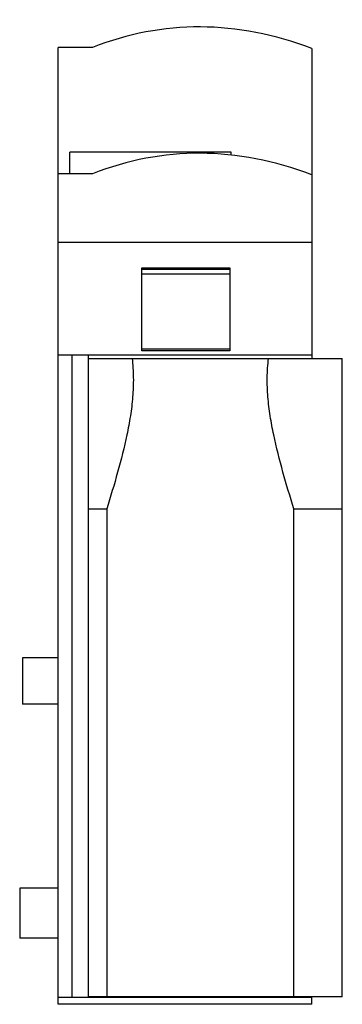
# Model space of a CAD drawing. Units: millimetres. Extents: x 18.8 to 42.2, y 6.7 to 78.2.
import ezdxf

# ---------------------------------------------------------------- set-up
doc = ezdxf.new("R2010")
doc.units = ezdxf.units.MM
doc.header["$LTSCALE"] = 5.474681
doc.layers.get('0').update_dxf_attribs({"linetype": 'CONTINUOUS'})

msp = doc.modelspace()

# ---------------------------------------------------------------- linework, layer by layer
at = {"color": 7}
for p, q in [((21.615, 6.733), (21.615, 76.168)), ((24.088, 76.168), (21.615, 76.168)), ((40.015, 76.094), (40.015, 53.604)), ((22.45, 67.001), (22.45, 68.576)), ((34.145, 68.576), (22.45, 68.576)), ((34.145, 68.368), (34.145, 68.576)), ((24.088, 67.001), (21.615, 67.001)), ((40.015, 62.021), (21.615, 62.021)), ((27.674, 54.168), (27.674, 60.171)), ((27.674, 60.171), (34.049, 60.171)), ((34.049, 60.053), (27.674, 60.053)), ((34.049, 60.171), (34.049, 54.168)), ((34.049, 59.712), (27.674, 59.712)), ((21.615, 53.868), (40.015, 53.868)), ((22.615, 7.233), (22.615, 53.868)), ((23.815, 7.233), (23.815, 53.868)), ((23.815, 53.604), (42.215, 53.604)), ((34.049, 54.272), (27.674, 54.272)), ((34.049, 54.168), (27.674, 54.168)), ((42.215, 7.268), (42.215, 53.604)), ((23.815, 42.681), (25.128, 42.681)), ((25.128, 42.681), (25.128, 7.268)), ((38.701, 42.681), (42.215, 42.681)), ((38.701, 7.268), (38.701, 42.681)), ((19.015, 31.88), (19.015, 28.503)), ((21.615, 31.88), (19.015, 31.88)), ((21.615, 28.503), (19.015, 28.503)), ((21.615, 15.153), (18.815, 15.153)), ((18.815, 15.153), (18.815, 11.53)), ((21.615, 11.53), (18.815, 11.53)), ((40.015, 7.233), (21.615, 7.233)), ((42.215, 7.268), (23.815, 7.268)), ((40.015, 6.733), (40.015, 7.268)), ((40.015, 6.733), (21.615, 6.733))]:
    msp.add_line(p, q, dxfattribs=at)
for points in [[(40.015, 76.094), (34.534, 78.163), (29.226, 78.188), (24.088, 76.168)], [(40.015, 66.926), (34.534, 68.995), (29.226, 69.02), (24.088, 67.001)]]:
    msp.add_open_spline(points, degree=3, dxfattribs=at)
for points, knots in [([(26.966, 53.604), (27.022, 53.142), (27.08, 52.21), (27.028, 50.813), (26.856, 49.425), (26.514, 47.597), (25.937, 45.346), (25.401, 43.568), (25.128, 42.681)], [0, 0, 0, 0, 0.125182, 0.250458, 0.37561, 0.500702, 0.750531, 1, 1, 1, 1]), ([(38.701, 42.681), (38.428, 43.568), (37.893, 45.346), (37.315, 47.597), (36.973, 49.425), (36.802, 50.813), (36.749, 52.21), (36.807, 53.142), (36.863, 53.604)], [0, 0, 0, 0, 0.249469, 0.499297, 0.62439, 0.749542, 0.874818, 1, 1, 1, 1])]:
    msp.add_open_spline(points, degree=3, knots=knots, dxfattribs=at)

doc.saveas('drawing.dxf')
